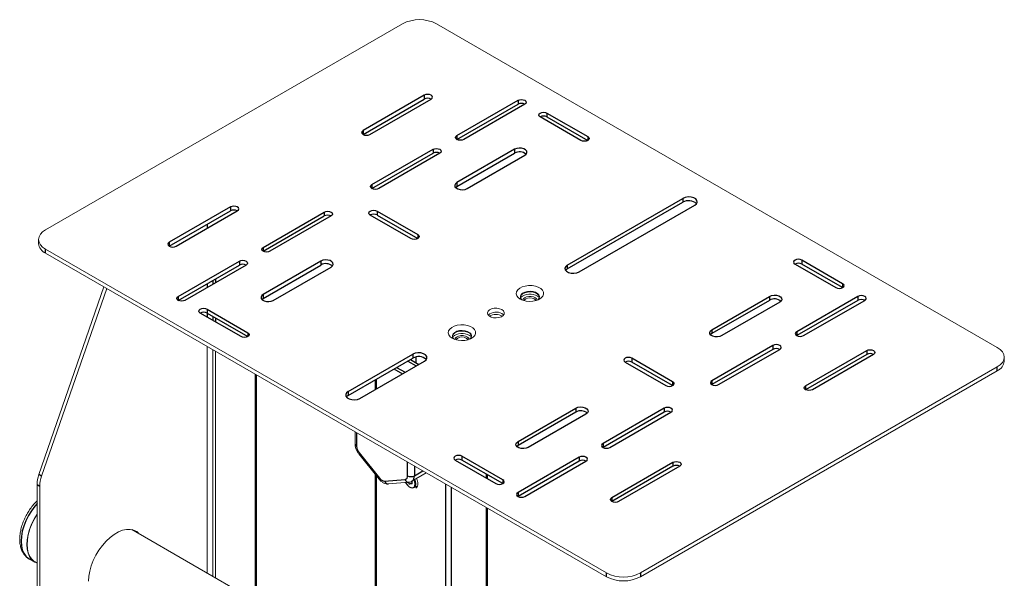
# Model space of a CAD drawing. Extents: x 0 to 6300, y 0 to 4455.
# Drawn here: x 3945 to 4149, y 3936 to 4052 of the extents above; entities that cross this region are included whole.
import ezdxf

# ---------------------------------------------------------------- set-up
doc = ezdxf.new("R2010")
doc.units = 0
doc.header["$LTSCALE"] = 15
doc.layers.get('0').update_dxf_attribs({"linetype": 'CONTINUOUS'})
doc.layers.add('外形線', color=7, linetype='CONTINUOUS', lineweight=25)

msp = doc.modelspace()

# ---------------------------------------------------------------- linework, layer by layer
at = {"color": 7, "linetype": 'Continuous', "lineweight": 15}
for p, q in [((3950, 4008.23), (4024.25, 4051.09)), ((4147.99, 3983.74), (4031.32, 4051.09)), ((3948.54, 4006.19), (3948.54, 4005.37)), ((3950, 4004.15), (4066.68, 3936.79)), ((3950, 4003.33), (4066.68, 3935.98)), ((3962.14, 3996.32), (3948.61, 3957.25)), ((3962.71, 3996), (3949.17, 3956.92)), ((3983.59, 3983.94), (3983.59, 3936.77)), ((3984.79, 3983.25), (3984.79, 3936.08)), ((3985.36, 3982.92), (3985.36, 3935.75)), ((4149.46, 3980.88), (4149.46, 3981.7)), ((4073.75, 3936.79), (4147.99, 3979.66)), ((4073.75, 3935.98), (4147.99, 3978.84)), ((3993.87, 3930.84), (3993.87, 3978.01)), ((4014.41, 3966.15), (4014.41, 3963.56)), ((4015.16, 3961.56), (4019.4, 3956.29)), ((4026.21, 3955.88), (4029.2, 3957.61)), ((4018.57, 3957.32), (4018.57, 3913.53)), ((4021.33, 3955.31), (4025.58, 3955.68)), ((4025.73, 3955.29), (4025.43, 3955.67)), ((4026.28, 3955.61), (4025.73, 3955.29)), ((4026.28, 3955.91), (4026.27, 3955.92)), ((4026.28, 3955.34), (4026.28, 3955.92)), ((3948.24, 3955.21), (3948.24, 3922.61)), ((3948.8, 3954.88), (3948.8, 3922.29)), ((4026.28, 3955.34), (4025.73, 3955.29)), ((4026.68, 3954.54), (4027.38, 3954.94)), ((4027.13, 3954.8), (4027.28, 3954.72)), ((4041.95, 3886.68), (4041.95, 3950.25)), ((4018.57, 3916.58), (3967.93, 3945.81)), ((3946.57, 3939.73), (3947.77, 3939.04)), ((3947.8, 3939.08), (3948.24, 3938.83))]:
    msp.add_line(p, q, dxfattribs=at)
at = {"color": 1, "linetype": 'Continuous', "lineweight": -3}
for p, q in [((3950, 4003.33), (3950, 4004.15)), ((3993.63, 3978.15), (3993.63, 3930.98)), ((4147.99, 3978.84), (4147.99, 3979.66)), ((4014.7, 3965.98), (4014.7, 3963.15)), ((4015.23, 3961.78), (4019.48, 3956.51)), ((4025.31, 3957.03), (4025.31, 3959.86)), ((4026.72, 3959.04), (4026.72, 3957.03)), ((4026.72, 3957.03), (4028.47, 3958.03)), ((3949.17, 3956.92), (3948.61, 3957.25)), ((4018.8, 3957.03), (4018.8, 3913.4)), ((4020.54, 3955.89), (4024.78, 3956.27)), ((3948.24, 3955.21), (3948.8, 3954.88)), ((4027.08, 3954.69), (4027.08, 3954.77)), ((4033.23, 3955.29), (4033.23, 3891.71)), ((4034.36, 3954.63), (4034.36, 3891.06)), ((4041.71, 3886.82), (4041.71, 3950.39)), ((4066.68, 3935.98), (4066.68, 3936.79)), ((4073.75, 3936.79), (4073.75, 3935.98))]:
    msp.add_line(p, q, dxfattribs=at)
at = {"color": 7, "linetype": 'Continuous', "lineweight": 15, "flags": 128}
for points in [[(3950, 4004.15), (3949.38, 4004.59), (3948.92, 4005.08), (3948.63, 4005.63), (3948.54, 4006.19), (3948.63, 4006.75), (3948.92, 4007.29), (3949.38, 4007.79), (3950, 4008.23)], [(4048.75, 3993.8), (4048.31, 3994.13), (4048.03, 3994.5), (4047.92, 3994.91), (4047.98, 3995.32), (4048.23, 3995.71), (4048.63, 3996.05), (4049.16, 3996.32), (4049.8, 3996.51), (4050.5, 3996.6), (4051.21, 3996.59), (4051.9, 3996.47), (4052.51, 3996.26), (4053.02, 3995.97), (4053.38, 3995.62), (4053.58, 3995.22), (4053.6, 3994.81), (4053.45, 3994.41), (4053.12, 3994.04), (4052.65, 3993.73), (4052.06, 3993.5), (4051.39, 3993.36), (4050.68, 3993.32), (4049.97, 3993.38), (4049.31, 3993.55), (4048.75, 3993.8)], [(4048.77, 3994.21), (4048.78, 3994.28), (4048.93, 3994.61), (4049.25, 3994.9), (4049.7, 3995.12), (4050.25, 3995.26), (4050.84, 3995.3), (4051.43, 3995.24), (4051.95, 3995.08), (4052.37, 3994.83), (4052.65, 3994.53), (4052.76, 3994.21)], [(4052.43, 3993.63), (4052.46, 3993.66), (4052.7, 3993.97), (4052.76, 3994.31), (4052.65, 3994.65), (4052.37, 3994.95), (4051.95, 3995.2), (4051.43, 3995.36), (4050.84, 3995.42), (4050.25, 3995.38), (4049.7, 3995.25), (4049.25, 3995.02), (4048.93, 3994.73), (4048.78, 3994.4), (4048.8, 3994.05), (4049, 3993.73), (4049.1, 3993.63)], [(4052.26, 3993.56), (4052.18, 3993.79), (4051.91, 3994.05), (4051.52, 3994.24), (4051.03, 3994.35), (4050.51, 3994.35), (4050.02, 3994.24), (4049.62, 3994.05), (4049.36, 3993.79), (4049.27, 3993.56)], [(4049.27, 3993.56), (4049.36, 3993.79), (4049.62, 3994.05), (4050.02, 3994.24), (4050.51, 3994.34), (4051.03, 3994.34), (4051.52, 3994.24), (4051.91, 3994.05), (4052.18, 3993.79), (4052.26, 3993.56)], [(4049.54, 3993.48), (4049.61, 3993.62), (4049.88, 3993.86), (4050.29, 3994.01), (4050.77, 3994.07), (4051.24, 3994.01), (4051.65, 3993.86), (4051.92, 3993.62), (4051.99, 3993.48)], [(4052.36, 3994.41), (4052.74, 3994.12), (4052.75, 3994.11)], [(4044.93, 3991.6), (4044.46, 3991.79), (4043.91, 3991.88), (4043.34, 3991.87), (4042.8, 3991.75), (4042.36, 3991.53), (4042.06, 3991.25), (4041.95, 3990.92), (4042.02, 3990.59), (4042.27, 3990.29), (4042.68, 3990.06), (4043.2, 3989.91), (4043.77, 3989.87), (4044.33, 3989.94), (4044.83, 3990.11), (4045.2, 3990.36), (4045.41, 3990.67), (4045.43, 3991.01), (4045.27, 3991.33), (4044.93, 3991.6)], [(4045.3, 3990.47), (4045.27, 3990.51), (4044.93, 3990.78)], [(4034.61, 3985.64), (4034.17, 3985.96), (4033.89, 3986.34), (4033.77, 3986.75), (4033.84, 3987.16), (4034.08, 3987.55), (4034.49, 3987.89), (4035.02, 3988.16), (4035.66, 3988.35), (4036.36, 3988.44), (4037.07, 3988.42), (4037.76, 3988.31), (4038.37, 3988.1), (4038.88, 3987.81), (4039.24, 3987.45), (4039.44, 3987.06), (4039.46, 3986.64), (4039.3, 3986.24), (4038.98, 3985.87), (4038.51, 3985.57), (4037.92, 3985.33), (4037.25, 3985.19), (4036.53, 3985.15), (4035.83, 3985.22), (4035.17, 3985.38), (4034.61, 3985.64)], [(4034.63, 3986.04), (4034.64, 3986.11), (4034.79, 3986.44), (4035.11, 3986.74), (4035.56, 3986.96), (4036.11, 3987.1), (4036.7, 3987.14), (4037.28, 3987.07), (4037.81, 3986.91), (4038.23, 3986.67), (4038.51, 3986.36), (4038.62, 3986.04)], [(4038.28, 3985.46), (4038.32, 3985.49), (4038.56, 3985.81), (4038.62, 3986.15), (4038.51, 3986.49), (4038.23, 3986.79), (4037.81, 3987.03), (4037.28, 3987.19), (4036.7, 3987.26), (4036.11, 3987.22), (4035.56, 3987.08), (4035.11, 3986.86), (4034.79, 3986.57), (4034.64, 3986.23), (4034.66, 3985.89), (4034.86, 3985.57), (4034.96, 3985.46)], [(4038.12, 3985.4), (4038.03, 3985.63), (4037.77, 3985.89), (4037.37, 3986.08), (4036.88, 3986.18), (4036.36, 3986.18), (4035.87, 3986.08), (4035.47, 3985.89), (4035.21, 3985.63), (4035.13, 3985.4)], [(4035.13, 3985.4), (4035.21, 3985.62), (4035.47, 3985.88), (4035.87, 3986.08), (4036.36, 3986.18), (4036.88, 3986.18), (4037.37, 3986.08), (4037.77, 3985.88), (4038.03, 3985.62), (4038.12, 3985.4)], [(4035.39, 3985.31), (4035.47, 3985.46), (4035.74, 3985.69), (4036.15, 3985.85), (4036.62, 3985.9), (4037.1, 3985.85), (4037.51, 3985.69), (4037.78, 3985.46), (4037.85, 3985.31)], [(4038.21, 3986.25), (4038.6, 3985.95), (4038.6, 3985.95)], [(4147.99, 3979.66), (4148.61, 3980.09), (4149.08, 3980.59), (4149.36, 3981.13), (4149.46, 3981.7), (4149.36, 3982.26), (4149.08, 3982.8), (4148.61, 3983.3), (4147.99, 3983.74)], [(4026.84, 3956.25), (4026.98, 3955.85), (4027.04, 3955.34)], [(4026.97, 3954.71), (4027.1, 3954.69), (4027.26, 3954.68)], [(3948.24, 3949.02), (3947.62, 3948.01), (3947.1, 3946.95), (3946.67, 3945.86), (3946.37, 3944.77), (3946.18, 3943.71), (3946.11, 3942.7), (3946.18, 3941.76), (3946.37, 3940.92), (3946.67, 3940.19), (3947.1, 3939.59), (3947.62, 3939.13), (3948.24, 3938.82)], [(3958.93, 3935.07), (3958.99, 3936.11), (3959.19, 3937.19), (3959.5, 3938.3), (3959.93, 3939.41), (3960.47, 3940.51), (3961.11, 3941.55), (3961.82, 3942.52), (3962.6, 3943.41), (3963.42, 3944.18), (3964.28, 3944.82), (3965.14, 3945.32), (3966, 3945.66), (3966.82, 3945.84), (3967.6, 3945.86), (3968.31, 3945.71), (3968.95, 3945.4), (3969.49, 3944.93), (3969.51, 3944.9)], [(3968.51, 3945.64), (3968.92, 3945.26), (3968.95, 3945.23)], [(3947.8, 3939.08), (3947.65, 3939.17), (3947.13, 3939.63), (3946.71, 3940.22), (3946.4, 3940.95), (3946.21, 3941.79), (3946.15, 3942.72)]]:
    msp.add_lwpolyline(points, dxfattribs=at)
at = {"color": 1, "linetype": 'Continuous', "lineweight": -3, "flags": 128}
for points in [[(4015.23, 3961.78), (4015.18, 3961.69), (4015.15, 3961.62), (4015.16, 3961.57), (4015.16, 3961.56)], [(4019.48, 3956.51), (4019.42, 3956.42), (4019.39, 3956.34), (4019.4, 3956.29), (4019.4, 3956.29)], [(4024.86, 3955.62), (4024.94, 3955.48), (4025.27, 3955.05), (4025.64, 3954.73), (4026.02, 3954.55), (4026.37, 3954.52), (4026.65, 3954.66), (4026.84, 3954.94), (4026.9, 3955.34)], [(4026.9, 3955.34), (4026.84, 3955.82), (4026.72, 3956.18)], [(3948.24, 3951.26), (3947.74, 3950.68), (3947.04, 3949.73), (3946.42, 3948.71), (3945.89, 3947.64), (3945.47, 3946.55), (3945.16, 3945.46), (3944.97, 3944.4), (3944.91, 3943.39), (3944.97, 3942.45), (3945.16, 3941.61), (3945.47, 3940.88), (3945.89, 3940.28), (3946.42, 3939.82), (3946.57, 3939.73)]]:
    msp.add_lwpolyline(points, dxfattribs=at)
at = {"color": 7, "linetype": 'Continuous', "lineweight": 15}
for centre, radius, start, end in [((4027.78, 4044.27), 7.69, 62.6096, 117.3904), ((3951.04, 4005.62), 2.51, 185.6949, 245.6252), ((4050.8, 3991.6), 3.21, 60.9355, 128.7421), ((4043.72, 3988.71), 2.39, 59.5727, 132.738), ((4043.69, 3987.56), 3.03, 63.0742, 116.9258), ((4036.65, 3983.44), 3.21, 60.9355, 128.7421), ((4146.95, 3981.13), 2.51, 294.3747, 354.3051), ((3954.56, 3955.11), 6.32, 160.1916, 179.0842), ((3955.12, 3954.78), 6.32, 160.1916, 179.0842), ((4024.62, 3955.27), 2.82, 1.8666, 24.5727), ((4026.21, 3955.24), 0.842, 304.1644, 7.1466), ((4026.46, 3955.25), 0.98, 304.819, 6.492), ((3957.92, 3942.26), 11.78, 145.3075, 177.7852), ((4070.21, 3943.62), 7.69, 242.6097, 297.3904), ((4070.21, 3942.8), 7.69, 242.6097, 297.3904)]:
    msp.add_arc(centre, radius, start, end, dxfattribs=at)
at = {"color": 1, "linetype": 'Continuous', "lineweight": -3}
for centre, radius, start, end in [((4014.91, 3963.61), 0.503, 185.6948, 245.6255), ((4017, 3963.26), 2.3, 182.64, 219.7703), ((4020.62, 3957.26), 1.37, 213.437, 266.5684), ((4021.31, 3956.11), 0.8, 195.3744, 271.7514), ((4024.66, 3956.92), 0.66, 280.5514, 9.2499), ((4025.55, 3956.48), 0.801, 195.3867, 271.7316), ((4026.02, 3958.39), 1.54, 242.6096, 297.3903), ((4025.46, 3956.91), 1.27, 306.186, 5.4423)]:
    msp.add_arc(centre, radius, start, end, dxfattribs=at)
at = {"color": 7, "linetype": 'Continuous', "lineweight": 15}
for points, knots in [([(4014.41, 3963.56), (4014.42, 3963.44), (4014.43, 3963.13), (4014.56, 3962.62), (4014.81, 3962.05), (4015.04, 3961.73), (4015.16, 3961.56)], [0, 0, 0, 0, 0.168426, 0.44928, 0.731677, 1, 1, 1, 1]), ([(4019.4, 3956.29), (4019.48, 3956.2), (4019.7, 3955.95), (4020.09, 3955.62), (4020.58, 3955.38), (4021, 3955.29), (4021.25, 3955.3), (4021.33, 3955.31)], [0, 0, 0, 0, 0.146555, 0.417629, 0.662188, 0.884228, 1, 1, 1, 1]), ([(4025.58, 3955.68), (4025.72, 3955.7), (4025.94, 3955.73), (4026.13, 3955.86), (4026.2, 3955.9)], [0, 0, 0, 0, 0.630555, 1, 1, 1, 1]), ([(3948.24, 3951.81), (3948.05, 3951.62), (3947.6, 3951.18), (3946.97, 3950.38), (3946.35, 3949.45), (3945.8, 3948.47), (3945.35, 3947.45), (3944.99, 3946.41), (3944.75, 3945.37), (3944.62, 3944.35), (3944.61, 3943.37), (3944.73, 3942.45), (3944.98, 3941.6), (3945.35, 3940.86), (3945.86, 3940.25), (3946.27, 3939.88), (3946.52, 3939.76), (3946.55, 3939.75)], [0, 0, 0, 0, 0.054191, 0.126397, 0.198463, 0.27049, 0.342583, 0.414833, 0.487364, 0.560279, 0.633653, 0.707411, 0.780971, 0.853351, 0.923495, 0.991095, 1, 1, 1, 1])]:
    msp.add_open_spline(points, degree=3, knots=knots, dxfattribs=at)
at = {"layer": '外形線'}
for p, q in [((4028.77, 4036.23), (4016.05, 4028.89)), ((4028.77, 4036.23), (4028.77, 4035.42)), ((4016.05, 4028.07), (4028.77, 4035.42)), ((4017.46, 4028.07), (4030.19, 4035.42)), ((4035.56, 4027.82), (4048.29, 4035.17)), ((4035.56, 4027.01), (4048.29, 4034.35)), ((4049.7, 4034.36), (4036.98, 4027.01)), ((4048.29, 4035.17), (4048.29, 4034.35)), ((4061.37, 4026.8), (4052.89, 4031.7)), ((4054.3, 4032.52), (4062.79, 4027.62)), ((4054.3, 4032.52), (4054.3, 4031.7)), ((4054.3, 4031.7), (4062.79, 4026.8)), ((4016.05, 4028.89), (4016.05, 4028.07)), ((4035.56, 4027.82), (4035.56, 4027.01)), ((4062.79, 4027.62), (4062.79, 4026.8)), ((4017.89, 4017.62), (4030.61, 4024.97)), ((4017.89, 4016.8), (4030.61, 4024.15)), ((4032.03, 4024.15), (4019.3, 4016.8)), ((4030.61, 4024.97), (4030.61, 4024.15)), ((4047.58, 4024.97), (4035.56, 4018.03)), ((4035.56, 4017.21), (4047.58, 4024.15)), ((4037.68, 4016.8), (4049.7, 4023.74)), ((4047.58, 4024.97), (4047.58, 4024.15)), ((4017.89, 4017.62), (4017.89, 4016.8)), ((4035.3, 4017.01), (4035.56, 4017.21)), ((4035.56, 4018.03), (4035.56, 4017.21)), ((3988.47, 4012.97), (3975.74, 4005.62)), ((3988.47, 4012.97), (3988.47, 4012.15)), ((4058.54, 4000.88), (4082.59, 4014.76)), ((4058.54, 4000.07), (4082.59, 4013.94)), ((4061.02, 3999.45), (4085.06, 4013.33)), ((4082.59, 4014.76), (4082.59, 4013.94)), ((3975.74, 4004.8), (3988.47, 4012.15)), ((3977.16, 4004.8), (3989.88, 4012.15)), ((3995.26, 4004.56), (4007.99, 4011.9)), ((3995.26, 4003.74), (4007.99, 4011.09)), ((4009.4, 4011.09), (3996.67, 4003.74)), ((4007.99, 4011.9), (4007.99, 4011.09)), ((4026.02, 4006.39), (4017.53, 4011.29)), ((4018.95, 4012.11), (4027.43, 4007.21)), ((4018.95, 4012.11), (4018.95, 4011.29)), ((4018.95, 4011.29), (4027.43, 4006.39)), ((3983.59, 4009.33), (3983.59, 4008.52)), ((4027.43, 4007.21), (4027.43, 4006.39)), ((3975.74, 4005.62), (3975.74, 4004.8)), ((3995.26, 4004.56), (3995.26, 4003.74)), ((3977.58, 3994.35), (3990.31, 4001.7)), ((3977.58, 3993.53), (3990.31, 4000.88)), ((3991.72, 4000.88), (3978.99, 3993.53)), ((3990.31, 4001.7), (3990.31, 4000.88)), ((4007.28, 4001.7), (3995.26, 3994.76)), ((3995.26, 3993.94), (4007.28, 4000.88)), ((4007.28, 4001.7), (4007.28, 4000.88)), ((4058.54, 4000.88), (4058.54, 4000.07)), ((4105.92, 4001.09), (4114.41, 3996.19)), ((4115.82, 3997), (4107.33, 4001.9)), ((4107.33, 4001.9), (4107.33, 4001.09)), ((4115.82, 3996.19), (4107.33, 4001.09)), ((3997.38, 3993.53), (4009.4, 4000.47)), ((3983.59, 3997), (3983.59, 3996.19)), ((3984.79, 3997.7), (3984.79, 3996.88)), ((3985.36, 3998.02), (3985.36, 3997.21)), ((4115.82, 3997), (4115.82, 3996.19)), ((3995.26, 3994.76), (3995.26, 3993.94)), ((3977.58, 3994.35), (3977.58, 3993.53)), ((3995, 3993.74), (3995.26, 3993.94)), ((4088.6, 3987.41), (4100.62, 3994.35)), ((4100.62, 3993.53), (4088.6, 3986.6)), ((4102.74, 3993.13), (4090.72, 3986.19)), ((4100.62, 3994.35), (4100.62, 3993.53)), ((4119, 3994.35), (4106.27, 3987)), ((4119, 3993.53), (4106.27, 3986.19)), ((4107.69, 3986.19), (4120.42, 3993.53)), ((4119, 3994.35), (4119, 3993.53)), ((3990.66, 3985.98), (3982.18, 3990.88)), ((3983.59, 3991.7), (3992.08, 3986.8)), ((3983.59, 3991.7), (3983.59, 3990.88)), ((3983.59, 3990.88), (3992.08, 3985.98)), ((3983.59, 3990.88), (3983.59, 3990.06)), ((3984.79, 3990.19), (3984.79, 3989.37)), ((3985.36, 3989.86), (3985.36, 3989.04)), ((3992.08, 3986.8), (3992.08, 3985.98)), ((4088.6, 3986.6), (4088.33, 3986.39)), ((4088.6, 3987.41), (4088.6, 3986.6)), ((4106.27, 3987), (4106.27, 3986.19)), ((4012.94, 3974.55), (4026.37, 3982.31)), ((4026.37, 3982.31), (4026.37, 3981.49)), ((4101.32, 3984.15), (4088.6, 3976.8)), ((4101.32, 3983.33), (4088.6, 3975.98)), ((4090.01, 3975.98), (4102.74, 3983.33)), ((4101.32, 3984.15), (4101.32, 3983.33)), ((4108.11, 3975.74), (4120.84, 3983.08)), ((4120.84, 3982.27), (4108.11, 3974.92)), ((4122.25, 3982.27), (4109.53, 3974.92)), ((4120.84, 3983.08), (4120.84, 3982.27)), ((4012.94, 3973.74), (4026.37, 3981.49)), ((4015.41, 3973.12), (4028.85, 3980.88)), ((4025.35, 3980.9), (4027.11, 3979.88)), ((4025.91, 3981.23), (4027.68, 3980.21)), ((4026.09, 3981.33), (4026.09, 3981.13)), ((4027.08, 3980.55), (4027.08, 3981.74)), ((4070.56, 3980.68), (4079.05, 3975.78)), ((4080.46, 3976.59), (4071.98, 3981.49)), ((4071.98, 3981.49), (4071.98, 3980.68)), ((4080.46, 3975.78), (4071.98, 3980.68)), ((4022.48, 3979.25), (4024.25, 3978.23)), ((4023.04, 3979.57), (4024.81, 3978.55)), ((4018.57, 3976.99), (4018.57, 3974.95)), ((4018.8, 3977.12), (4018.8, 3975.08)), ((4080.46, 3976.59), (4080.46, 3975.78)), ((4088.6, 3976.8), (4088.6, 3975.98)), ((4012.94, 3974.55), (4012.94, 3973.74)), ((4108.11, 3975.74), (4108.11, 3974.92)), ((4048.29, 3964.14), (4060.31, 3971.08)), ((4060.31, 3970.27), (4048.29, 3963.33)), ((4060.31, 3971.08), (4060.31, 3970.27)), ((4078.7, 3971.08), (4065.97, 3963.74)), ((4078.7, 3970.27), (4065.97, 3962.92)), ((4067.38, 3962.92), (4080.11, 3970.27)), ((4078.7, 3971.08), (4078.7, 3970.27)), ((4062.43, 3969.86), (4050.41, 3962.92)), ((4048.29, 3964.14), (4048.29, 3963.33)), ((4048.29, 3963.33), (4048.03, 3963.12)), ((4065.97, 3963.74), (4065.97, 3962.92)), ((4035.21, 3960.27), (4043.69, 3955.37)), ((4045.11, 3956.18), (4036.62, 3961.08)), ((4036.62, 3961.08), (4036.62, 3960.27)), ((4045.11, 3955.37), (4036.62, 3960.27)), ((4061.02, 3960.88), (4048.29, 3953.53)), ((4061.02, 3960.06), (4048.29, 3952.71)), ((4049.7, 3952.71), (4062.43, 3960.06)), ((4061.02, 3960.88), (4061.02, 3960.06)), ((4067.81, 3952.47), (4080.53, 3959.82)), ((4080.53, 3959.82), (4080.53, 3959)), ((4080.53, 3959), (4067.81, 3951.65)), ((4081.95, 3959), (4069.22, 3951.65)), ((4041.71, 3956.51), (4041.71, 3957.33)), ((4041.95, 3956.38), (4041.95, 3957.19)), ((4045.11, 3956.18), (4045.11, 3955.37)), ((4048.29, 3953.53), (4048.29, 3952.71)), ((4067.81, 3952.47), (4067.81, 3951.65))]:
    msp.add_line(p, q, dxfattribs=at)
at = {"layer": '外形線', "flags": 128}
for points in [[(4030.19, 4035.42), (4030.41, 4035.6), (4030.48, 4035.82), (4030.41, 4036.05), (4030.19, 4036.23), (4029.86, 4036.36), (4029.48, 4036.4), (4029.1, 4036.36), (4028.77, 4036.23)], [(4048.29, 4035.17), (4048.62, 4035.3), (4049, 4035.34), (4049.38, 4035.3), (4049.7, 4035.17), (4049.92, 4034.98), (4050, 4034.76), (4049.92, 4034.54), (4049.7, 4034.36)], [(4052.89, 4031.7), (4052.67, 4031.89), (4052.59, 4032.11), (4052.67, 4032.33), (4052.89, 4032.52), (4053.21, 4032.64), (4053.59, 4032.69), (4053.98, 4032.64), (4054.3, 4032.52)], [(4016.05, 4028.89), (4015.83, 4028.7), (4015.75, 4028.48), (4015.83, 4028.26), (4016.05, 4028.07), (4016.37, 4027.94), (4016.75, 4027.9), (4017.14, 4027.94), (4017.46, 4028.07)], [(4036.98, 4027.01), (4036.65, 4026.88), (4036.27, 4026.84), (4035.89, 4026.88), (4035.56, 4027.01), (4035.35, 4027.19), (4035.27, 4027.42), (4035.35, 4027.64), (4035.56, 4027.82)], [(4062.79, 4027.62), (4063, 4027.43), (4063.08, 4027.21), (4063, 4026.99), (4062.79, 4026.8), (4062.46, 4026.68), (4062.08, 4026.63), (4061.7, 4026.68), (4061.37, 4026.8)], [(4049.7, 4023.74), (4050, 4023.99), (4050.14, 4024.28), (4050.09, 4024.58), (4049.87, 4024.85), (4049.5, 4025.06), (4049.03, 4025.19), (4048.51, 4025.22), (4048.01, 4025.14), (4047.58, 4024.97)], [(4030.61, 4024.97), (4030.94, 4025.09), (4031.32, 4025.14), (4031.7, 4025.09), (4032.03, 4024.97), (4032.24, 4024.78), (4032.32, 4024.56), (4032.24, 4024.34), (4032.03, 4024.15)], [(4019.3, 4016.8), (4018.97, 4016.68), (4018.59, 4016.63), (4018.21, 4016.68), (4017.89, 4016.8), (4017.67, 4016.99), (4017.59, 4017.21), (4017.67, 4017.43), (4017.89, 4017.62)], [(4035.56, 4018.03), (4035.26, 4017.78), (4035.13, 4017.49), (4035.17, 4017.19), (4035.39, 4016.92), (4035.76, 4016.71), (4036.24, 4016.58), (4036.75, 4016.55), (4037.26, 4016.63), (4037.68, 4016.8)], [(4085.06, 4013.33), (4085.41, 4013.62), (4085.57, 4013.96), (4085.51, 4014.31), (4085.26, 4014.63), (4084.83, 4014.87), (4084.28, 4015.02), (4083.67, 4015.05), (4083.08, 4014.96), (4082.59, 4014.76)], [(3989.88, 4012.15), (3990.1, 4012.34), (3990.18, 4012.56), (3990.1, 4012.78), (3989.88, 4012.97), (3989.56, 4013.09), (3989.18, 4013.13), (3988.79, 4013.09), (3988.47, 4012.97)], [(4007.99, 4011.9), (4008.31, 4012.03), (4008.69, 4012.07), (4009.08, 4012.03), (4009.4, 4011.9), (4009.62, 4011.72), (4009.69, 4011.5), (4009.62, 4011.27), (4009.4, 4011.09)], [(4017.53, 4011.29), (4017.31, 4011.48), (4017.24, 4011.7), (4017.31, 4011.92), (4017.53, 4012.11), (4017.86, 4012.23), (4018.24, 4012.28), (4018.62, 4012.23), (4018.95, 4012.11)], [(4027.43, 4007.21), (4027.65, 4007.02), (4027.72, 4006.8), (4027.65, 4006.58), (4027.43, 4006.39), (4027.11, 4006.27), (4026.72, 4006.22), (4026.34, 4006.27), (4026.02, 4006.39)], [(3975.74, 4005.62), (3975.52, 4005.43), (3975.45, 4005.21), (3975.52, 4004.99), (3975.74, 4004.8), (3976.07, 4004.68), (3976.45, 4004.63), (3976.83, 4004.68), (3977.16, 4004.8)], [(3996.67, 4003.74), (3996.35, 4003.61), (3995.96, 4003.57), (3995.58, 4003.61), (3995.26, 4003.74), (3995.04, 4003.93), (3994.96, 4004.15), (3995.04, 4004.37), (3995.26, 4004.56)], [(3990.31, 4001.7), (3990.63, 4001.82), (3991.02, 4001.87), (3991.4, 4001.82), (3991.72, 4001.7), (3991.94, 4001.51), (3992.02, 4001.29), (3991.94, 4001.07), (3991.72, 4000.88)], [(4009.4, 4000.47), (4009.7, 4000.72), (4009.83, 4001.01), (4009.79, 4001.31), (4009.57, 4001.58), (4009.2, 4001.8), (4008.73, 4001.92), (4008.21, 4001.95), (4007.71, 4001.87), (4007.28, 4001.7)], [(4058.54, 4000.88), (4058.2, 4000.59), (4058.04, 4000.26), (4058.09, 3999.91), (4058.35, 3999.59), (4058.78, 3999.34), (4059.33, 3999.19), (4059.93, 3999.16), (4060.52, 3999.25), (4061.02, 3999.45)], [(4107.33, 4001.9), (4107.01, 4002.03), (4106.63, 4002.07), (4106.24, 4002.03), (4105.92, 4001.9), (4105.7, 4001.72), (4105.63, 4001.49), (4105.7, 4001.27), (4105.92, 4001.09)], [(4058.54, 4000.07), (4058.2, 3999.78), (4058.18, 3999.76)], [(4114.41, 3996.19), (4114.73, 3996.06), (4115.11, 3996.02), (4115.49, 3996.06), (4115.82, 3996.19), (4116.04, 3996.38), (4116.11, 3996.6), (4116.04, 3996.82), (4115.82, 3997)], [(3995.26, 3994.76), (3994.96, 3994.51), (3994.82, 3994.22), (3994.87, 3993.92), (3995.09, 3993.65), (3995.46, 3993.44), (3995.93, 3993.31), (3996.45, 3993.28), (3996.95, 3993.36), (3997.38, 3993.53)], [(4100.62, 3994.35), (4101.04, 3994.52), (4101.55, 3994.6), (4102.07, 3994.58), (4102.54, 3994.45), (4102.91, 3994.24), (4103.13, 3993.96), (4103.17, 3993.66), (4103.04, 3993.37), (4102.74, 3993.13)], [(4120.42, 3993.53), (4120.63, 3993.72), (4120.71, 3993.94), (4120.63, 3994.16), (4120.42, 3994.35), (4120.09, 3994.48), (4119.71, 3994.52), (4119.33, 3994.48), (4119, 3994.35)], [(3978.99, 3993.53), (3978.67, 3993.41), (3978.29, 3993.37), (3977.9, 3993.41), (3977.58, 3993.53), (3977.36, 3993.72), (3977.29, 3993.94), (3977.36, 3994.16), (3977.58, 3994.35)], [(3982.18, 3990.88), (3981.96, 3991.07), (3981.88, 3991.29), (3981.96, 3991.51), (3982.18, 3991.7), (3982.5, 3991.82), (3982.88, 3991.87), (3983.27, 3991.82), (3983.59, 3991.7)], [(3992.08, 3986.8), (3992.29, 3986.61), (3992.37, 3986.39), (3992.29, 3986.17), (3992.08, 3985.98), (3991.75, 3985.86), (3991.37, 3985.81), (3990.99, 3985.86), (3990.66, 3985.98)], [(4090.72, 3986.19), (4090.29, 3986.01), (4089.79, 3985.94), (4089.27, 3985.96), (4088.8, 3986.09), (4088.43, 3986.3), (4088.21, 3986.58), (4088.16, 3986.87), (4088.3, 3987.17), (4088.6, 3987.41)], [(4106.27, 3987), (4106.06, 3986.82), (4105.98, 3986.6), (4106.06, 3986.37), (4106.27, 3986.19), (4106.6, 3986.06), (4106.98, 3986.02), (4107.36, 3986.06), (4107.69, 3986.19)], [(4102.74, 3983.33), (4102.95, 3983.52), (4103.03, 3983.74), (4102.95, 3983.96), (4102.74, 3984.15), (4102.41, 3984.27), (4102.03, 3984.32), (4101.65, 3984.27), (4101.32, 3984.15)], [(4028.85, 3980.88), (4029.19, 3981.17), (4029.35, 3981.51), (4029.3, 3981.86), (4029.04, 3982.17), (4028.61, 3982.42), (4028.06, 3982.57), (4027.46, 3982.6), (4026.87, 3982.51), (4026.37, 3982.31)], [(4120.84, 3983.08), (4121.16, 3983.21), (4121.55, 3983.25), (4121.93, 3983.21), (4122.25, 3983.08), (4122.47, 3982.9), (4122.55, 3982.68), (4122.47, 3982.46), (4122.25, 3982.27)], [(4071.98, 3981.49), (4071.65, 3981.62), (4071.27, 3981.66), (4070.89, 3981.62), (4070.56, 3981.49), (4070.35, 3981.31), (4070.27, 3981.08), (4070.35, 3980.86), (4070.56, 3980.68)], [(4079.05, 3975.78), (4079.37, 3975.65), (4079.76, 3975.61), (4080.14, 3975.65), (4080.46, 3975.78), (4080.68, 3975.97), (4080.76, 3976.19), (4080.68, 3976.41), (4080.46, 3976.59)], [(4088.6, 3976.8), (4088.38, 3976.61), (4088.3, 3976.39), (4088.38, 3976.17), (4088.6, 3975.98), (4088.92, 3975.86), (4089.3, 3975.81), (4089.69, 3975.86), (4090.01, 3975.98)], [(4012.94, 3974.55), (4012.59, 3974.27), (4012.43, 3973.93), (4012.48, 3973.58), (4012.74, 3973.26), (4013.17, 3973.01), (4013.72, 3972.86), (4014.33, 3972.83), (4014.91, 3972.92), (4015.41, 3973.12)], [(4109.53, 3974.92), (4109.2, 3974.8), (4108.82, 3974.75), (4108.44, 3974.8), (4108.11, 3974.92), (4107.9, 3975.11), (4107.82, 3975.33), (4107.9, 3975.55), (4108.11, 3975.74)], [(4012.94, 3973.74), (4012.59, 3973.45), (4012.57, 3973.43)], [(4060.31, 3971.08), (4060.74, 3971.26), (4061.24, 3971.33), (4061.76, 3971.31), (4062.23, 3971.18), (4062.6, 3970.97), (4062.82, 3970.7), (4062.87, 3970.4), (4062.73, 3970.11), (4062.43, 3969.86)], [(4080.11, 3970.27), (4080.33, 3970.45), (4080.4, 3970.68), (4080.33, 3970.9), (4080.11, 3971.08), (4079.79, 3971.21), (4079.4, 3971.25), (4079.02, 3971.21), (4078.7, 3971.08)], [(4050.41, 3962.92), (4049.99, 3962.75), (4049.48, 3962.67), (4048.96, 3962.7), (4048.49, 3962.82), (4048.12, 3963.03), (4047.9, 3963.31), (4047.86, 3963.61), (4047.99, 3963.9), (4048.29, 3964.14)], [(4065.97, 3963.74), (4065.75, 3963.55), (4065.68, 3963.33), (4065.75, 3963.11), (4065.97, 3962.92), (4066.29, 3962.79), (4066.68, 3962.75), (4067.06, 3962.79), (4067.38, 3962.92)], [(4036.62, 3961.08), (4036.3, 3961.21), (4035.92, 3961.25), (4035.53, 3961.21), (4035.21, 3961.08), (4034.99, 3960.9), (4034.92, 3960.67), (4034.99, 3960.45), (4035.21, 3960.27)], [(4062.43, 3960.06), (4062.65, 3960.25), (4062.73, 3960.47), (4062.65, 3960.69), (4062.43, 3960.88), (4062.11, 3961), (4061.73, 3961.05), (4061.34, 3961), (4061.02, 3960.88)], [(4080.53, 3959.82), (4080.86, 3959.94), (4081.24, 3959.99), (4081.62, 3959.94), (4081.95, 3959.82), (4082.17, 3959.63), (4082.24, 3959.41), (4082.17, 3959.19), (4081.95, 3959)], [(4043.69, 3955.37), (4044.02, 3955.24), (4044.4, 3955.2), (4044.78, 3955.24), (4045.11, 3955.37), (4045.33, 3955.55), (4045.4, 3955.78), (4045.33, 3956), (4045.11, 3956.18)], [(4048.29, 3953.53), (4048.07, 3953.34), (4048, 3953.12), (4048.07, 3952.9), (4048.29, 3952.71), (4048.62, 3952.59), (4049, 3952.55), (4049.38, 3952.59), (4049.7, 3952.71)], [(4069.22, 3951.65), (4068.9, 3951.53), (4068.51, 3951.48), (4068.13, 3951.53), (4067.81, 3951.65), (4067.59, 3951.84), (4067.51, 3952.06), (4067.59, 3952.28), (4067.81, 3952.47)]]:
    msp.add_lwpolyline(points, dxfattribs=at)
at = {"layer": '外形線'}
for centre, radius, start, end in [((4029.48, 4034.05), 1.54, 62.6158, 117.3897), ((4049, 4032.99), 1.54, 62.6153, 117.3901), ((4053.59, 4030.34), 1.54, 62.6101, 117.3845), ((4031.32, 4022.79), 1.54, 62.6153, 117.3901), ((4048.63, 4022.36), 2.07, 49.8253, 120.3889), ((4083.8, 4011.91), 2.37, 46.7842, 120.9051), ((3989.18, 4010.78), 1.54, 62.6155, 117.3898), ((4008.69, 4009.72), 1.54, 62.6152, 117.3901), ((4018.24, 4009.93), 1.54, 62.6102, 117.3844), ((3991.02, 3999.52), 1.54, 62.6153, 117.3901), ((4008.33, 3999.1), 2.07, 49.8254, 120.3889), ((4106.63, 3999.72), 1.54, 62.6101, 117.3846), ((4101.66, 3991.75), 2.07, 49.8253, 120.389), ((4119.71, 3992.17), 1.54, 62.6155, 117.3899), ((3982.88, 3989.52), 1.54, 62.6101, 117.3845), ((4102.03, 3981.96), 1.54, 62.6155, 117.3899), ((4121.55, 3980.9), 1.54, 62.6158, 117.3897), ((4027.59, 3979.46), 2.37, 46.7843, 120.905), ((4071.27, 3979.31), 1.54, 62.6101, 117.3845), ((4061.36, 3968.48), 2.07, 49.8253, 120.389), ((4079.4, 3968.9), 1.54, 62.6154, 117.3899), ((4035.92, 3958.9), 1.54, 62.61, 117.3846), ((4061.73, 3958.7), 1.54, 62.6155, 117.3899), ((4081.24, 3957.64), 1.54, 62.6155, 117.3898)]:
    msp.add_arc(centre, radius, start, end, dxfattribs=at)

doc.saveas('drawing.dxf')
